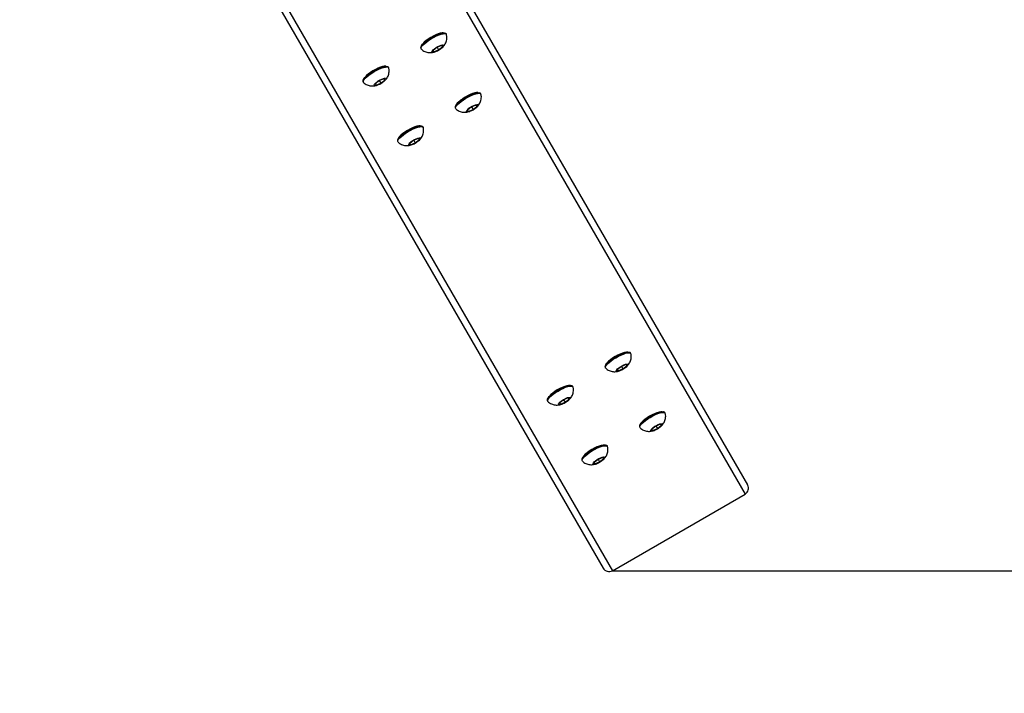
# Model space of a CAD drawing. Units: millimetres. Extents: x 62 to 875, y 52 to 782.
# Drawn here: x 402 to 461, y 343 to 383 of the extents above; entities that cross this region are included whole.
import ezdxf

# ---------------------------------------------------------------- set-up
doc = ezdxf.new("R2010")
doc.units = ezdxf.units.MM
doc.header["$LTSCALE"] = 40
doc.header["$PDSIZE"] = -1
doc.dimstyles.new('ISO-25', dxfattribs={"dimtxt": 2.5, "dimasz": 2.5, "dimexe": 1.25, "dimexo": 0.625, "dimtad": 1, "dimtxsty": 'Standard', "dimcen": 2.5, "dimadec": 0, "dimazin": 0, "dimtfac": 1, "dimtmove": 0, "dimatfit": 3, "dimfxl": 1, "dimarcsym": 0})

# ---------------------------------------------------------------- blocks, each defined once
blk = doc.blocks.new('*D737')
at = {"color": 0, "lineweight": -2}
for p, q in [((221.676, 418.282), (221.676, 141.862)), ((581.919, 418.282), (581.919, 141.862)), ((225.676, 141.862), (577.919, 141.862)), ((577.919, 141.862), (225.676, 141.862))]:
    blk.add_line(p, q, dxfattribs=at)
at = {"color": 0}
for points in [[(225.676, 142.529), (225.676, 141.196), (221.676, 141.862)], [(577.919, 141.196), (577.919, 142.529), (581.919, 141.862)]]:
    blk.add_solid(points, dxfattribs=at)
at = {"layer": 'Defpoints', "color": 0}
for p in [(221.676, 418.282), (581.919, 418.282), (581.919, 141.862)]:
    blk.add_point(p, dxfattribs=at)
at = {"color": 0, "insert": (401.797, 151.507), "char_height": 11.2889, "attachment_point": 5}
blk.add_mtext('360', dxfattribs=at)
blk = doc.blocks.new('*D738')
at = {"color": 0, "lineweight": -2}
for p, q in [((436.838, 607.464), (795.616, 607.464)), ((795.616, 603.464), (795.616, 488.337)), ((795.616, 353.92), (795.616, 469.048)), ((437.078, 349.92), (795.616, 349.92))]:
    blk.add_line(p, q, dxfattribs=at)
at = {"color": 0}
for points in [[(796.282, 603.464), (794.949, 603.464), (795.616, 607.464)], [(794.949, 353.92), (796.282, 353.92), (795.616, 349.92)]]:
    blk.add_solid(points, dxfattribs=at)
at = {"layer": 'Defpoints', "color": 0}
for p in [(436.838, 607.464), (795.616, 607.464), (437.078, 349.92)]:
    blk.add_point(p, dxfattribs=at)
at = {"color": 0, "insert": (795.616, 478.692), "char_height": 11.2889, "attachment_point": 5}
blk.add_mtext('258', dxfattribs=at)
blk = doc.blocks.new('*D739')
at = {"color": 0, "lineweight": -2}
for p, q in [((429.936, 761.919), (861.791, 761.919)), ((861.791, 757.919), (861.791, 489.691)), ((861.791, 202.174), (861.791, 470.402)), ((435.108, 198.174), (861.791, 198.174))]:
    blk.add_line(p, q, dxfattribs=at)
at = {"color": 0}
for points in [[(862.457, 757.919), (861.124, 757.919), (861.791, 761.919)], [(861.124, 202.174), (862.457, 202.174), (861.791, 198.174)]]:
    blk.add_solid(points, dxfattribs=at)
at = {"layer": 'Defpoints', "color": 0}
for p in [(429.936, 761.919), (861.791, 761.919), (435.108, 198.174)]:
    blk.add_point(p, dxfattribs=at)
at = {"color": 0, "insert": (861.791, 480.047), "char_height": 11.2889, "attachment_point": 5}
blk.add_mtext('564', dxfattribs=at)
blk = doc.blocks.new('*D740')
at = {"color": 0, "lineweight": -2}
for p, q in [((71.676, 479.113), (71.676, 53.156)), ((731.972, 479.113), (731.972, 53.156)), ((727.972, 53.156), (75.676, 53.156)), ((75.676, 53.156), (727.972, 53.156))]:
    blk.add_line(p, q, dxfattribs=at)
at = {"color": 0}
for points in [[(75.676, 53.823), (75.676, 52.49), (71.676, 53.156)], [(727.972, 52.49), (727.972, 53.823), (731.972, 53.156)]]:
    blk.add_solid(points, dxfattribs=at)
at = {"layer": 'Defpoints', "color": 0}
for p in [(71.676, 479.113), (731.972, 479.113), (71.676, 53.156)]:
    blk.add_point(p, dxfattribs=at)
at = {"color": 0, "insert": (401.824, 62.801), "char_height": 11.2889, "attachment_point": 5}
blk.add_mtext('660', dxfattribs=at)

msp = doc.modelspace()

# ---------------------------------------------------------------- linework, layer by layer
at = {"color": 7, "linetype": 'Continuous', "lineweight": 25}
for p, q in [((415.838, 405.909), (445.185, 355.079)), ((415.497, 405.701), (445.046, 354.52)), ((407.529, 401.101), (437.078, 349.92)), ((407.178, 400.909), (436.525, 350.079)), ((427.121, 382.116), (427.097, 382.158)), ((425.582, 381.283), (425.606, 381.241)), ((426.559, 381.337), (426.322, 381.149)), ((426.322, 381.149), (426.368, 381.072)), ((426.323, 381.149), (426.368, 381.072)), ((426.368, 381.072), (426.651, 381.183)), ((426.842, 381.449), (426.559, 381.337)), ((426.561, 381.338), (426.651, 381.183)), ((426.651, 381.183), (426.887, 381.372)), ((426.887, 381.372), (426.842, 381.449)), ((423.657, 380.116), (423.633, 380.158)), ((422.117, 379.283), (422.142, 379.241)), ((423.095, 379.337), (422.858, 379.149)), ((423.378, 379.449), (423.095, 379.337)), ((423.097, 379.338), (423.186, 379.183)), ((423.186, 379.183), (423.423, 379.372)), ((423.423, 379.372), (423.378, 379.449)), ((422.858, 379.149), (422.904, 379.072)), ((422.859, 379.149), (422.904, 379.072)), ((422.904, 379.072), (423.186, 379.183)), ((429.188, 378.536), (429.164, 378.578)), ((427.648, 377.703), (427.673, 377.661)), ((428.626, 377.757), (428.389, 377.569)), ((428.389, 377.569), (428.435, 377.492)), ((428.39, 377.569), (428.435, 377.492)), ((428.435, 377.492), (428.717, 377.603)), ((428.909, 377.869), (428.626, 377.757)), ((428.628, 377.758), (428.717, 377.603)), ((428.717, 377.603), (428.954, 377.792)), ((428.954, 377.792), (428.909, 377.869)), ((425.724, 376.536), (425.7, 376.578)), ((424.184, 375.703), (424.208, 375.661)), ((425.162, 375.757), (424.925, 375.569)), ((425.445, 375.869), (425.162, 375.757)), ((425.164, 375.758), (425.253, 375.603)), ((425.253, 375.603), (425.49, 375.792)), ((425.49, 375.792), (425.445, 375.869)), ((424.925, 375.569), (424.971, 375.492)), ((424.926, 375.569), (424.971, 375.492)), ((424.971, 375.492), (425.253, 375.603)), ((438.179, 362.964), (438.155, 363.005)), ((436.639, 362.13), (436.663, 362.089)), ((437.617, 362.185), (437.38, 361.996)), ((437.899, 362.297), (437.617, 362.185)), ((437.619, 362.186), (437.708, 362.031)), ((437.708, 362.031), (437.945, 362.22)), ((437.945, 362.22), (437.899, 362.297)), ((437.38, 361.996), (437.426, 361.919)), ((437.381, 361.997), (437.426, 361.919)), ((437.426, 361.919), (437.708, 362.031)), ((434.715, 360.964), (434.691, 361.005)), ((434.435, 360.297), (434.153, 360.185)), ((434.481, 360.22), (434.435, 360.297)), ((433.175, 360.13), (433.199, 360.089)), ((434.153, 360.185), (433.916, 359.996)), ((433.916, 359.996), (433.962, 359.919)), ((433.917, 359.997), (433.962, 359.919)), ((433.962, 359.919), (434.244, 360.031)), ((434.155, 360.186), (434.244, 360.031)), ((434.244, 360.031), (434.481, 360.22)), ((440.246, 359.384), (440.222, 359.426)), ((438.706, 358.551), (438.73, 358.509)), ((439.684, 358.605), (439.447, 358.416)), ((439.966, 358.717), (439.684, 358.605)), ((439.686, 358.606), (439.775, 358.451)), ((439.775, 358.451), (440.012, 358.64)), ((440.012, 358.64), (439.966, 358.717)), ((439.447, 358.416), (439.493, 358.339)), ((439.448, 358.417), (439.493, 358.339)), ((439.493, 358.339), (439.775, 358.451)), ((436.782, 357.384), (436.757, 357.426)), ((435.242, 356.551), (435.266, 356.509)), ((436.22, 356.605), (435.983, 356.416)), ((435.983, 356.416), (436.028, 356.339)), ((435.984, 356.417), (436.028, 356.339)), ((436.028, 356.339), (436.311, 356.451)), ((436.502, 356.717), (436.22, 356.605)), ((436.222, 356.606), (436.311, 356.451)), ((436.311, 356.451), (436.548, 356.64)), ((436.548, 356.64), (436.502, 356.717)), ((437.078, 349.92), (445.046, 354.52))]:
    msp.add_line(p, q, dxfattribs=at)
at = {"color": 7, "linetype": 'Continuous', "lineweight": 25, "flags": 128}
for points in [[(426.858, 382.198), (426.75, 382.177), (426.622, 382.136), (426.48, 382.078), (426.329, 382.006), (426.178, 381.922), (426.034, 381.83), (425.903, 381.736), (425.791, 381.642), (425.703, 381.554), (425.644, 381.476), (425.624, 381.435)], [(425.626, 381.438), (425.696, 381.522), (425.793, 381.614), (425.913, 381.71), (426.05, 381.807), (426.198, 381.9), (426.353, 381.986), (426.507, 382.061), (426.654, 382.122), (426.788, 382.166), (426.904, 382.193), (426.997, 382.199), (427.062, 382.187), (427.097, 382.158)], [(425.65, 381.396), (425.721, 381.48), (425.818, 381.572), (425.937, 381.668), (426.074, 381.765), (426.223, 381.858), (426.377, 381.944), (426.531, 382.019), (426.678, 382.08), (426.812, 382.124), (426.928, 382.151), (427.021, 382.158), (427.087, 382.145), (427.123, 382.113), (427.127, 382.1)], [(426.944, 382.198), (426.941, 382.198), (426.858, 382.198)], [(425.616, 381.228), (425.598, 381.266), (425.608, 381.324), (425.65, 381.396)], [(426.279, 381.131), (426.331, 381.189), (426.407, 381.253), (426.501, 381.318), (426.604, 381.378), (426.708, 381.427), (426.802, 381.462), (426.878, 381.478), (426.931, 381.475), (426.954, 381.453), (426.947, 381.414), (426.909, 381.361), (426.844, 381.3), (426.757, 381.234), (426.658, 381.171), (426.553, 381.116), (426.453, 381.074), (426.367, 381.048), (426.302, 381.041), (426.264, 381.054), (426.256, 381.085), (426.279, 381.131)], [(423.394, 380.198), (423.286, 380.177), (423.158, 380.136), (423.015, 380.078), (422.865, 380.006), (422.714, 379.922), (422.57, 379.83), (422.439, 379.736), (422.326, 379.642), (422.239, 379.554), (422.18, 379.476), (422.159, 379.435)], [(422.162, 379.438), (422.232, 379.522), (422.329, 379.614), (422.449, 379.71), (422.586, 379.807), (422.734, 379.9), (422.889, 379.986), (423.043, 380.061), (423.19, 380.122), (423.324, 380.166), (423.44, 380.193), (423.533, 380.199), (423.598, 380.187), (423.633, 380.158)], [(422.186, 379.396), (422.257, 379.48), (422.354, 379.572), (422.473, 379.668), (422.61, 379.765), (422.759, 379.858), (422.913, 379.944), (423.067, 380.019), (423.214, 380.08), (423.348, 380.124), (423.464, 380.151), (423.557, 380.158), (423.622, 380.145), (423.659, 380.113), (423.663, 380.1)], [(423.48, 380.198), (423.476, 380.198), (423.394, 380.198)], [(422.152, 379.228), (422.134, 379.266), (422.144, 379.324), (422.186, 379.396)], [(422.815, 379.131), (422.867, 379.189), (422.943, 379.253), (423.037, 379.318), (423.14, 379.378), (423.244, 379.427), (423.338, 379.462), (423.414, 379.478), (423.467, 379.475), (423.49, 379.453), (423.482, 379.414), (423.444, 379.361), (423.379, 379.3), (423.293, 379.234), (423.194, 379.171), (423.089, 379.116), (422.989, 379.074), (422.903, 379.048), (422.838, 379.041), (422.8, 379.054), (422.792, 379.085), (422.815, 379.131)], [(428.925, 378.618), (428.817, 378.597), (428.689, 378.556), (428.546, 378.498), (428.396, 378.426), (428.245, 378.342), (428.101, 378.25), (427.969, 378.156), (427.857, 378.062), (427.77, 377.974), (427.711, 377.896), (427.69, 377.855)], [(427.693, 377.858), (427.763, 377.942), (427.86, 378.034), (427.98, 378.13), (428.117, 378.227), (428.265, 378.32), (428.42, 378.406), (428.574, 378.481), (428.721, 378.542), (428.855, 378.586), (428.971, 378.613), (429.063, 378.62), (429.129, 378.607), (429.164, 378.578)], [(429.011, 378.618), (429.007, 378.618), (428.925, 378.618)], [(427.717, 377.817), (427.787, 377.9), (427.885, 377.992), (428.004, 378.088), (428.141, 378.185), (428.289, 378.278), (428.444, 378.364), (428.598, 378.439), (428.745, 378.5), (428.879, 378.544), (428.995, 378.571), (429.088, 378.578), (429.153, 378.565), (429.19, 378.533), (429.194, 378.521)], [(427.683, 377.648), (427.665, 377.687), (427.675, 377.744), (427.717, 377.817)], [(428.346, 377.551), (428.398, 377.609), (428.474, 377.674), (428.568, 377.738), (428.671, 377.798), (428.775, 377.847), (428.869, 377.882), (428.945, 377.898), (428.998, 377.895), (429.021, 377.873), (429.013, 377.834), (428.975, 377.781), (428.91, 377.72), (428.824, 377.654), (428.724, 377.591), (428.62, 377.536), (428.52, 377.494), (428.434, 377.468), (428.369, 377.461), (428.33, 377.474), (428.322, 377.505), (428.346, 377.551)], [(425.461, 376.618), (425.353, 376.597), (425.225, 376.556), (425.082, 376.498), (424.932, 376.426), (424.781, 376.342), (424.637, 376.25), (424.505, 376.156), (424.393, 376.062), (424.306, 375.974), (424.247, 375.896), (424.226, 375.855)], [(424.228, 375.858), (424.299, 375.942), (424.396, 376.034), (424.516, 376.13), (424.653, 376.227), (424.801, 376.32), (424.956, 376.406), (425.11, 376.481), (425.257, 376.542), (425.391, 376.586), (425.507, 376.613), (425.599, 376.62), (425.665, 376.607), (425.7, 376.578)], [(424.253, 375.817), (424.323, 375.9), (424.42, 375.992), (424.54, 376.088), (424.677, 376.185), (424.825, 376.278), (424.98, 376.364), (425.134, 376.439), (425.281, 376.5), (425.415, 376.544), (425.531, 376.571), (425.624, 376.578), (425.689, 376.565), (425.725, 376.533), (425.73, 376.521)], [(425.547, 376.618), (425.543, 376.618), (425.461, 376.618)], [(424.219, 375.648), (424.2, 375.687), (424.211, 375.744), (424.253, 375.817)], [(424.881, 375.551), (424.934, 375.609), (425.01, 375.674), (425.104, 375.738), (425.207, 375.798), (425.31, 375.847), (425.405, 375.882), (425.481, 375.898), (425.534, 375.895), (425.557, 375.873), (425.549, 375.834), (425.511, 375.782), (425.446, 375.72), (425.36, 375.654), (425.26, 375.591), (425.156, 375.536), (425.056, 375.494), (424.97, 375.468), (424.905, 375.461), (424.866, 375.474), (424.858, 375.505), (424.881, 375.551)], [(437.916, 363.045), (437.808, 363.024), (437.68, 362.984), (437.537, 362.926), (437.387, 362.853), (437.236, 362.769), (437.092, 362.678), (436.96, 362.583), (436.848, 362.49), (436.761, 362.402), (436.702, 362.324), (436.681, 362.283)], [(436.683, 362.286), (436.754, 362.37), (436.851, 362.462), (436.971, 362.558), (437.107, 362.654), (437.256, 362.748), (437.411, 362.833), (437.565, 362.908), (437.712, 362.969), (437.846, 363.014), (437.962, 363.04), (438.054, 363.047), (438.12, 363.034), (438.155, 363.005)], [(436.707, 362.244), (436.778, 362.328), (436.875, 362.42), (436.995, 362.516), (437.132, 362.613), (437.28, 362.706), (437.435, 362.792), (437.589, 362.866), (437.736, 362.927), (437.87, 362.972), (437.986, 362.998), (438.078, 363.005), (438.144, 362.993), (438.18, 362.961), (438.185, 362.948)], [(438.002, 363.045), (437.998, 363.046), (437.916, 363.045)], [(436.674, 362.075), (436.655, 362.114), (436.666, 362.172), (436.707, 362.244)], [(437.336, 361.979), (437.388, 362.037), (437.465, 362.101), (437.559, 362.166), (437.662, 362.226), (437.765, 362.275), (437.859, 362.309), (437.936, 362.326), (437.988, 362.323), (438.012, 362.301), (438.004, 362.262), (437.966, 362.209), (437.901, 362.147), (437.815, 362.082), (437.715, 362.019), (437.611, 361.964), (437.511, 361.922), (437.425, 361.896), (437.36, 361.889), (437.321, 361.901), (437.313, 361.932), (437.336, 361.979)], [(434.452, 361.045), (434.344, 361.024), (434.216, 360.984), (434.073, 360.926), (433.923, 360.853), (433.772, 360.769), (433.627, 360.678), (433.496, 360.583), (433.384, 360.49), (433.297, 360.402), (433.238, 360.324), (433.217, 360.283)], [(433.219, 360.286), (433.29, 360.37), (433.387, 360.462), (433.506, 360.558), (433.643, 360.654), (433.792, 360.748), (433.947, 360.833), (434.1, 360.908), (434.248, 360.969), (434.382, 361.014), (434.497, 361.04), (434.59, 361.047), (434.656, 361.034), (434.691, 361.005)], [(433.243, 360.244), (433.314, 360.328), (433.411, 360.42), (433.531, 360.516), (433.667, 360.613), (433.816, 360.706), (433.971, 360.792), (434.125, 360.866), (434.272, 360.927), (434.406, 360.972), (434.522, 360.998), (434.614, 361.005), (434.68, 360.993), (434.716, 360.961), (434.721, 360.948)], [(434.538, 361.045), (434.534, 361.046), (434.452, 361.045)], [(433.872, 359.979), (433.924, 360.037), (434.001, 360.101), (434.095, 360.166), (434.198, 360.226), (434.301, 360.275), (434.395, 360.309), (434.472, 360.326), (434.524, 360.323), (434.548, 360.301), (434.54, 360.262), (434.502, 360.209), (434.437, 360.147), (434.351, 360.082), (434.251, 360.019), (434.147, 359.964), (434.047, 359.922), (433.961, 359.896), (433.895, 359.889), (433.857, 359.902), (433.849, 359.932), (433.872, 359.979)], [(433.21, 360.076), (433.191, 360.114), (433.202, 360.172), (433.243, 360.244)], [(439.983, 359.465), (439.875, 359.444), (439.747, 359.404), (439.604, 359.346), (439.454, 359.273), (439.303, 359.189), (439.158, 359.098), (439.027, 359.003), (438.915, 358.91), (438.827, 358.822), (438.769, 358.744), (438.748, 358.703)], [(438.75, 358.706), (438.821, 358.79), (438.918, 358.882), (439.037, 358.978), (439.174, 359.075), (439.323, 359.168), (439.477, 359.253), (439.631, 359.328), (439.778, 359.389), (439.913, 359.434), (440.028, 359.46), (440.121, 359.467), (440.187, 359.455), (440.222, 359.426)], [(438.774, 358.664), (438.845, 358.748), (438.942, 358.84), (439.062, 358.936), (439.198, 359.033), (439.347, 359.126), (439.502, 359.212), (439.656, 359.287), (439.803, 359.348), (439.937, 359.392), (440.053, 359.418), (440.145, 359.425), (440.211, 359.413), (440.247, 359.381), (440.252, 359.368)], [(440.069, 359.465), (440.065, 359.466), (439.983, 359.465)], [(438.74, 358.496), (438.722, 358.534), (438.733, 358.592), (438.774, 358.664)], [(439.403, 358.399), (439.455, 358.457), (439.532, 358.521), (439.626, 358.586), (439.729, 358.646), (439.832, 358.695), (439.926, 358.729), (440.003, 358.746), (440.055, 358.743), (440.079, 358.721), (440.071, 358.682), (440.033, 358.629), (439.968, 358.567), (439.882, 358.502), (439.782, 358.439), (439.678, 358.384), (439.578, 358.342), (439.492, 358.316), (439.426, 358.309), (439.388, 358.322), (439.38, 358.352), (439.403, 358.399)], [(436.518, 357.465), (436.411, 357.444), (436.282, 357.404), (436.14, 357.346), (435.99, 357.273), (435.839, 357.189), (435.694, 357.098), (435.563, 357.003), (435.451, 356.91), (435.363, 356.822), (435.305, 356.744), (435.284, 356.703)], [(435.286, 356.706), (435.357, 356.79), (435.454, 356.882), (435.573, 356.978), (435.71, 357.075), (435.859, 357.168), (436.013, 357.253), (436.167, 357.328), (436.314, 357.389), (436.449, 357.434), (436.564, 357.46), (436.657, 357.467), (436.723, 357.455), (436.757, 357.426)], [(435.31, 356.664), (435.381, 356.748), (435.478, 356.84), (435.597, 356.936), (435.734, 357.033), (435.883, 357.126), (436.038, 357.212), (436.191, 357.287), (436.339, 357.348), (436.473, 357.392), (436.588, 357.418), (436.681, 357.425), (436.747, 357.413), (436.783, 357.381), (436.788, 357.368)], [(436.604, 357.465), (436.601, 357.466), (436.518, 357.465)], [(435.276, 356.496), (435.258, 356.534), (435.269, 356.592), (435.31, 356.664)], [(435.939, 356.399), (435.991, 356.457), (436.068, 356.521), (436.162, 356.586), (436.265, 356.646), (436.368, 356.695), (436.462, 356.729), (436.539, 356.746), (436.591, 356.743), (436.615, 356.721), (436.607, 356.682), (436.569, 356.629), (436.504, 356.567), (436.418, 356.502), (436.318, 356.439), (436.214, 356.384), (436.114, 356.342), (436.027, 356.316), (435.962, 356.309), (435.924, 356.322), (435.916, 356.353), (435.939, 356.399)]]:
    msp.add_lwpolyline(points, dxfattribs=at)
at = {"color": 7, "linetype": 'Continuous', "lineweight": 25}
for centre, start, end in [((425.724, 381.326), 131.27133, 196.9767), ((422.26, 379.326), 131.26897, 196.98198), ((427.791, 377.746), 131.27241, 196.97563), ((424.327, 375.746), 131.26897, 196.98198), ((436.782, 362.174), 131.27458, 196.97868), ((433.317, 360.174), 131.27014, 196.97674), ((438.848, 358.594), 131.27458, 196.97868), ((435.384, 356.594), 131.27014, 196.97674)]:
    msp.add_arc(centre, 0.149, start, end, dxfattribs=at)
at = {"color": 7, "linetype": 'Continuous', "lineweight": 25, "extrusion": (-1.61714e-09, -2.78538e-13, 1)}
for centre, start_param, end_param in [((444.839, 354.879), 0, 1.570796), ((436.871, 350.279), 4.712389, 6.283185)]:
    msp.add_ellipse(centre, major_axis=(0.207, -0.359), ratio=0.96605, start_param=start_param, end_param=end_param, dxfattribs=at)
at = {"color": 7, "linetype": 'Continuous', "lineweight": 25}
for points, knots in [([(426.84, 381.297), (426.841, 381.298), (426.883, 381.328), (426.945, 381.394), (427.027, 381.498), (427.088, 381.609), (427.131, 381.732), (427.152, 381.866), (427.152, 381.99), (427.133, 382.066), (427.125, 382.096)], [0, 0, 0, 0, 0.00204, 0.172941, 0.3123, 0.448231, 0.592263, 0.742719, 0.897759, 1, 1, 1, 1]), ([(425.62, 381.228), (425.633, 381.215), (425.675, 381.169), (425.765, 381.112), (425.881, 381.058), (425.998, 381.026), (426.114, 381.014), (426.227, 381.017), (426.34, 381.038), (426.415, 381.057), (426.454, 381.074), (426.455, 381.075)], [0, 0, 0, 0, 0.058728, 0.20741, 0.347775, 0.481163, 0.608975, 0.733516, 0.8594, 0.996568, 1, 1, 1, 1]), ([(426.455, 381.075), (426.499, 381.093), (426.589, 381.129), (426.711, 381.199), (426.78, 381.252), (426.811, 381.275)], [0, 0, 0, 0, 0.355181, 0.71458, 1, 1, 1, 1]), ([(423.376, 379.297), (423.377, 379.298), (423.419, 379.328), (423.481, 379.394), (423.563, 379.499), (423.624, 379.609), (423.667, 379.732), (423.688, 379.866), (423.688, 379.99), (423.669, 380.066), (423.661, 380.096)], [0, 0, 0, 0, 0.00204, 0.172946, 0.312304, 0.448232, 0.592258, 0.742721, 0.897754, 1, 1, 1, 1]), ([(422.156, 379.228), (422.168, 379.215), (422.211, 379.169), (422.301, 379.112), (422.417, 379.058), (422.534, 379.026), (422.65, 379.014), (422.763, 379.017), (422.876, 379.038), (422.951, 379.057), (422.99, 379.074), (422.991, 379.075)], [0, 0, 0, 0, 0.058723, 0.207409, 0.347778, 0.48116, 0.608979, 0.733515, 0.859404, 0.996573, 1, 1, 1, 1]), ([(422.991, 379.075), (423.035, 379.093), (423.125, 379.129), (423.247, 379.199), (423.316, 379.252), (423.347, 379.275)], [0, 0, 0, 0, 0.355187, 0.714579, 1, 1, 1, 1]), ([(428.907, 377.717), (428.908, 377.718), (428.949, 377.748), (429.012, 377.815), (429.094, 377.919), (429.154, 378.029), (429.198, 378.152), (429.219, 378.286), (429.219, 378.41), (429.2, 378.486), (429.192, 378.516)], [0, 0, 0, 0, 0.00204, 0.172941, 0.312305, 0.44823, 0.592263, 0.742719, 0.897759, 1, 1, 1, 1]), ([(427.687, 377.648), (427.699, 377.635), (427.742, 377.589), (427.832, 377.532), (427.947, 377.478), (428.065, 377.446), (428.181, 377.434), (428.294, 377.438), (428.406, 377.458), (428.482, 377.478), (428.521, 377.494), (428.522, 377.495)], [0, 0, 0, 0, 0.058728, 0.20741, 0.347775, 0.481163, 0.608975, 0.733516, 0.8594, 0.996568, 1, 1, 1, 1]), ([(428.522, 377.495), (428.566, 377.513), (428.656, 377.549), (428.778, 377.619), (428.847, 377.672), (428.878, 377.695)], [0, 0, 0, 0, 0.355182, 0.714589, 1, 1, 1, 1]), ([(425.443, 375.717), (425.444, 375.718), (425.485, 375.748), (425.548, 375.815), (425.63, 375.919), (425.69, 376.029), (425.734, 376.152), (425.755, 376.286), (425.755, 376.41), (425.736, 376.486), (425.728, 376.516)], [0, 0, 0, 0, 0.00204, 0.172945, 0.312304, 0.448232, 0.592258, 0.742721, 0.897754, 1, 1, 1, 1]), ([(425.057, 375.495), (425.102, 375.513), (425.192, 375.549), (425.313, 375.619), (425.383, 375.672), (425.414, 375.695)], [0, 0, 0, 0, 0.355188, 0.714581, 1, 1, 1, 1]), ([(424.223, 375.648), (424.235, 375.635), (424.278, 375.589), (424.368, 375.532), (424.483, 375.478), (424.601, 375.446), (424.716, 375.434), (424.83, 375.438), (424.942, 375.458), (425.018, 375.478), (425.056, 375.494), (425.057, 375.495)], [0, 0, 0, 0, 0.058723, 0.207409, 0.347778, 0.48116, 0.608979, 0.733515, 0.859404, 0.996574, 1, 1, 1, 1]), ([(437.898, 362.145), (437.899, 362.145), (437.94, 362.176), (438.003, 362.242), (438.085, 362.346), (438.145, 362.457), (438.189, 362.579), (438.21, 362.713), (438.21, 362.838), (438.191, 362.913), (438.183, 362.943)], [0, 0, 0, 0, 0.002043, 0.172943, 0.312302, 0.448235, 0.592266, 0.742721, 0.897753, 1, 1, 1, 1]), ([(436.678, 362.076), (436.69, 362.063), (436.733, 362.017), (436.823, 361.959), (436.938, 361.905), (437.056, 361.874), (437.171, 361.861), (437.284, 361.865), (437.397, 361.886), (437.473, 361.905), (437.511, 361.922), (437.512, 361.922)], [0, 0, 0, 0, 0.058723, 0.207403, 0.347776, 0.481159, 0.608977, 0.733514, 0.859405, 0.996571, 1, 1, 1, 1]), ([(437.512, 361.922), (437.557, 361.94), (437.646, 361.977), (437.768, 362.046), (437.838, 362.099), (437.868, 362.123)], [0, 0, 0, 0, 0.355196, 0.71459, 1, 1, 1, 1]), ([(434.434, 360.145), (434.435, 360.145), (434.476, 360.176), (434.539, 360.242), (434.621, 360.346), (434.681, 360.457), (434.725, 360.579), (434.746, 360.713), (434.746, 360.838), (434.727, 360.913), (434.719, 360.943)], [0, 0, 0, 0, 0.002043, 0.172939, 0.312298, 0.448234, 0.592252, 0.74272, 0.897753, 1, 1, 1, 1]), ([(433.214, 360.076), (433.226, 360.063), (433.269, 360.017), (433.359, 359.959), (433.474, 359.905), (433.592, 359.874), (433.707, 359.861), (433.82, 359.865), (433.933, 359.886), (434.009, 359.905), (434.047, 359.922), (434.048, 359.922)], [0, 0, 0, 0, 0.058727, 0.207413, 0.347773, 0.481161, 0.608973, 0.733516, 0.859397, 0.996565, 1, 1, 1, 1]), ([(434.048, 359.922), (434.093, 359.94), (434.182, 359.977), (434.304, 360.046), (434.374, 360.099), (434.404, 360.123)], [0, 0, 0, 0, 0.355176, 0.714574, 1, 1, 1, 1]), ([(439.965, 358.565), (439.965, 358.565), (440.007, 358.596), (440.07, 358.662), (440.152, 358.766), (440.212, 358.877), (440.256, 358.999), (440.277, 359.133), (440.277, 359.258), (440.258, 359.333), (440.25, 359.363)], [0, 0, 0, 0, 0.002043, 0.172943, 0.312312, 0.448234, 0.592265, 0.74272, 0.897753, 1, 1, 1, 1]), ([(439.579, 358.342), (439.624, 358.361), (439.713, 358.397), (439.835, 358.466), (439.905, 358.52), (439.935, 358.543)], [0, 0, 0, 0, 0.355196, 0.71459, 1, 1, 1, 1]), ([(438.745, 358.496), (438.757, 358.483), (438.8, 358.437), (438.889, 358.38), (439.005, 358.325), (439.123, 358.294), (439.238, 358.281), (439.351, 358.285), (439.464, 358.306), (439.54, 358.325), (439.578, 358.342), (439.579, 358.342)], [0, 0, 0, 0, 0.058724, 0.207403, 0.347775, 0.481158, 0.608971, 0.733513, 0.859404, 0.996571, 1, 1, 1, 1]), ([(436.501, 356.565), (436.501, 356.565), (436.543, 356.596), (436.606, 356.662), (436.688, 356.766), (436.748, 356.877), (436.792, 356.999), (436.813, 357.133), (436.813, 357.258), (436.793, 357.333), (436.786, 357.363)], [0, 0, 0, 0, 0.002043, 0.172939, 0.312297, 0.448233, 0.592252, 0.742721, 0.897753, 1, 1, 1, 1]), ([(435.281, 356.496), (435.293, 356.483), (435.336, 356.437), (435.425, 356.38), (435.541, 356.325), (435.659, 356.294), (435.774, 356.281), (435.887, 356.285), (436, 356.306), (436.076, 356.325), (436.114, 356.342), (436.115, 356.342)], [0, 0, 0, 0, 0.0587276, 0.2074128, 0.3477723, 0.4811601, 0.6089731, 0.7335143, 0.8593956, 0.9965653, 1, 1, 1, 1]), ([(436.115, 356.342), (436.16, 356.361), (436.249, 356.397), (436.371, 356.466), (436.44, 356.52), (436.471, 356.543)], [0, 0, 0, 0, 0.355182, 0.714562, 1, 1, 1, 1])]:
    msp.add_open_spline(points, degree=3, knots=knots, dxfattribs=at)

# ---------------------------------------------------------------- dimensions: what is measured, and where the dimension line sits
for base, p1, p2, angle, picture, middle in [((861.791, 761.919), (435.108, 198.174), (429.936, 761.919), 90, '*D739', (861.791, 480.047)), ((795.616, 607.464), (437.078, 349.92), (436.838, 607.464), 90, '*D738', (795.616, 478.692)), ((71.676, 53.156), (731.972, 479.113), (71.676, 479.113), 180, '*D740', (401.824, 62.801)), ((581.919, 141.862), (221.676, 418.282), (581.919, 418.282), 180, '*D737', (401.797, 151.507))]:
    dim = msp.add_linear_dim(base=base, p1=p1, p2=p2, angle=angle, dimstyle='ISO-25', override={"dimtxt": 11.288889, "dimasz": 4, "dimexe": 0, "dimexo": 0, "dimgap": 4, "dimtih": 1, "dimtoh": 1, "dimdec": 0, "dimlfac": 1, "dimzin": 1, "dimadec": 2, "dimtdec": 0, "dimtzin": 1})
    dim.commit()
    dim.dimension.update_dxf_attribs({"geometry": picture, "text_midpoint": middle})

doc.saveas('drawing.dxf')
